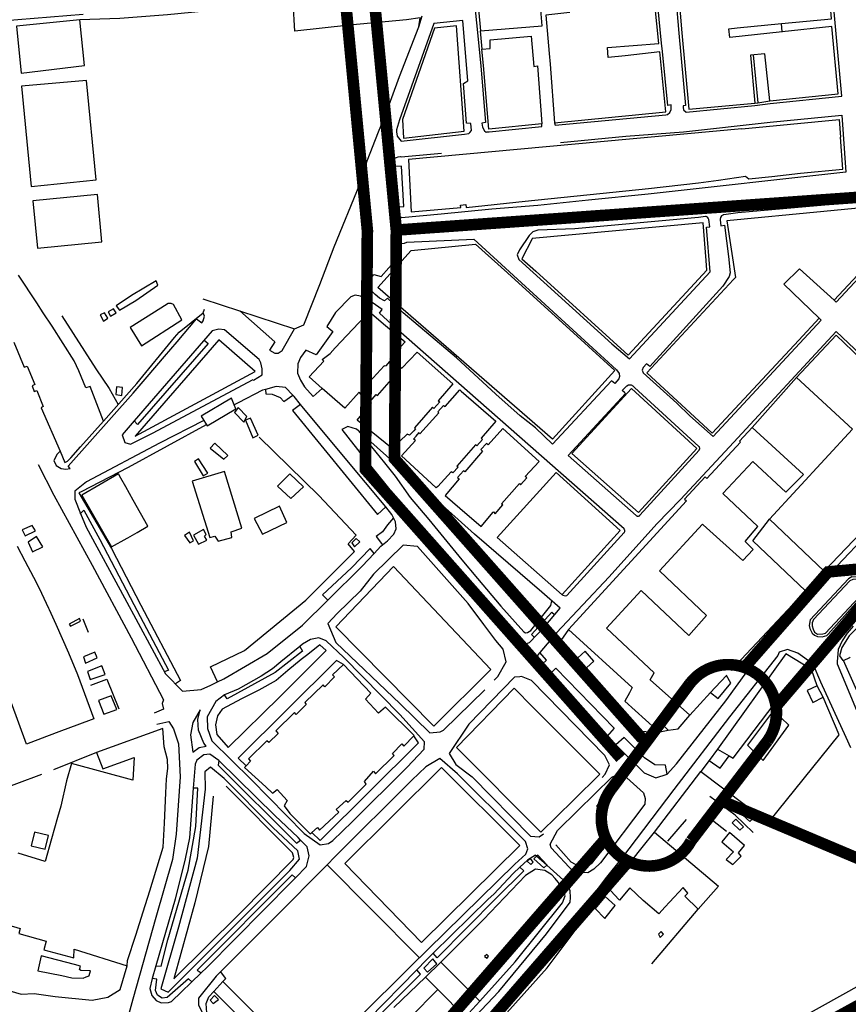
# Model space of a CAD drawing. Extents: x 418760 to 422960, y 4123356 to 4126326.
# Drawn here: x 419534 to 419892, y 4124055 to 4124480 of the extents above; entities that cross this region are included whole.
import ezdxf

# ---------------------------------------------------------------- set-up
doc = ezdxf.new("R2010")
doc.units = 0
doc.header["$LTSCALE"] = 150
doc.header["$MEASUREMENT"] = 0
doc.linetypes.add('TRAZOS', pattern=[0.75, 0.5, -0.25])
doc.layers.add('BASE-CIUDAD', color=251, linetype='CONTINUOUS')
doc.layers.add('JERARQUIA', color=7, linetype='CONTINUOUS')

msp = doc.modelspace()

# ---------------------------------------------------------------- linework, layer by layer
at = {"layer": 'BASE-CIUDAD'}
for points in [[(419816.22, 4124506.3), (419819.02, 4124474.36), (419821.88, 4124443.03), (419820.87, 4124442.97), (419820.88, 4124442.17), (419821.04, 4124441.22), (419822.14, 4124440.14), (419851.88, 4124443.09), (419858.48, 4124443.88), (419889.47, 4124447.16), (419883.54, 4124512.27)], [(419858.34, 4124445.08), (419887.79, 4124448.07), (419885.12, 4124477.2), (419863.58, 4124474.93), (419841, 4124472.55), (419840.59, 4124476.27), (419844.21, 4124476.62), (419863.37, 4124478.48), (419884.9, 4124480.56), (419882.63, 4124509.18), (419881.53, 4124509.08), (419881.43, 4124510.09), (419817.87, 4124503.93), (419820.21, 4124474.47), (419823.23, 4124441.45), (419851.86, 4124444.06)], [(419765.23, 4124435.54), (419765.48, 4124434.58), (419813.42, 4124439.11), (419814.08, 4124439.26), (419815.02, 4124440.09), (419815.62, 4124441.32), (419815.63, 4124443.36), (419814.23, 4124443.13), (419811.9, 4124466.36), (419811.53, 4124470.05), (419808.26, 4124502.73)], [(419788.44, 4124463.8), (419788.08, 4124468.11), (419810.34, 4124469.94), (419807.07, 4124502.62)], [(419729.7, 4124497.51), (419733.41, 4124460.3), (419735.43, 4124435.71), (419733.83, 4124435.49), (419734.06, 4124433.74), (419734.93, 4124432.16), (419735.73, 4124431.59), (419736.21, 4124431.69), (419736.99, 4124431.67), (419759.84, 4124433.96), (419759.72, 4124435.03)], [(419731.41, 4124495.89), (419733.26, 4124475.31), (419759.88, 4124477.54), (419759.4, 4124484.48)], [(419613.26, 4124359.53), (419652.84, 4124346.47), (419656.89, 4124348.34), (419663.76, 4124365.76), (419670.06, 4124381.96), (419681.06, 4124409.12), (419684.27, 4124419.12), (419689.11, 4124431.77), (419692.23, 4124439.01), (419698.23, 4124455.6), (419706.68, 4124477.08), (419707.16, 4124480.96), (419701.33, 4124480.06), (419676.59, 4124477.74), (419653.06, 4124475.24), (419652.36, 4124487.67), (419644.96, 4124486.56), (419626.87, 4124484.88), (419625.63, 4124484.78), (419614.2, 4124483.92), (419598.03, 4124482.3), (419577.4, 4124480.71), (419560.16, 4124480.15)], [(419561.57, 4124482.47), (419526.3, 4124479.52)], [(419706.68, 4124477.08), (419708.07, 4124481.81)], [(419771.87, 4124483.29), (419771.86, 4124483.29), (419761.56, 4124482.13), (419762.97, 4124465.5)], [(419562.17, 4124460.31), (419560.16, 4124480.15), (419532.73, 4124477.32), (419534.8, 4124457.13), (419562.17, 4124460.31)], [(419713.16, 4124478.55), (419698.3, 4124436.91), (419697.02, 4124432.53), (419696.95, 4124431.77), (419697.29, 4124429.88), (419698.92, 4124427.63), (419726.32, 4124430.73), (419728.27, 4124431), (419728.71, 4124431.39), (419729.33, 4124432.28), (419729.13, 4124435.27), (419727.14, 4124435.44), (419725.88, 4124452.63), (419727.74, 4124453.7), (419725.68, 4124479.78), (419713.16, 4124478.55)], [(419713.36, 4124476.56), (419699.49, 4124436.99), (419700.03, 4124428.97), (419726.18, 4124431.93), (419722.85, 4124477.51), (419713.36, 4124476.56)], [(419863.58, 4124474.83), (419863.58, 4124474.93), (419863.37, 4124478.48), (419863.37, 4124478.53)], [(419733.98, 4124467.43), (419733.26, 4124475.31)], [(419736.86, 4124432.87), (419734.61, 4124460.41), (419733.9, 4124467.4), (419737.48, 4124467.73), (419737.45, 4124471.43), (419755.14, 4124473.08), (419756.37, 4124459.93), (419757.84, 4124460.29), (419759.38, 4124441.1), (419759.72, 4124435.15), (419736.86, 4124432.87)], [(419762.97, 4124465.5), (419763.31, 4124460.92), (419765.23, 4124435.54)], [(419765.23, 4124435.54), (419813.3, 4124440.31), (419810.71, 4124466.24), (419795.75, 4124464.6), (419788.44, 4124463.8)], [(419858.34, 4124445.08), (419856.17, 4124465.42), (419849.97, 4124464.84), (419851.86, 4124444.06)], [(419851.17, 4124464.94), (419853.05, 4124444.25), (419853.06, 4124444.17)], [(419567.2, 4124410.96), (419562.92, 4124453.89), (419534.93, 4124451.38), (419539.09, 4124408.02), (419567.2, 4124410.96)], [(419851.86, 4124444.06), (419853.05, 4124444.25), (419858.34, 4124445.08)], [(419767.81, 4124427.05), (419796.05, 4124429.8), (419821, 4124431.65), (419858.5, 4124435.82), (419889.43, 4124438.94), (419891.21, 4124414.32), (419805.74, 4124404.76), (419779.87, 4124402.17), (419758, 4124399.91), (419738.14, 4124398.33), (419716.24, 4124396.18), (419699.19, 4124394.47), (419697.35, 4124395.89), (419695.54, 4124398.2), (419695.18, 4124399.18), (419700.07, 4124399.41), (419699.13, 4124416.88), (419694.28, 4124416.76), (419694.54, 4124418), (419694.92, 4124418.8), (419696.25, 4124420.29), (419697.71, 4124420.9), (419698.62, 4124421.01), (419698.91, 4124420.95), (419716.38, 4124422.41)], [(419846.14, 4124433.02), (419888.23, 4124437.01), (419888.91, 4124429.41)], [(419846.14, 4124433.02), (419702.13, 4124419.73), (419703.31, 4124397.16), (419724.77, 4124399.06), (419724.66, 4124399.97), (419726.87, 4124400.25), (419727.02, 4124399.01), (419752.61, 4124401.69), (419790.44, 4124405.66), (419805.83, 4124407.27)], [(419859.19, 4124412.45), (419871.51, 4124413.81), (419889.92, 4124415.57), (419888.91, 4124429.41)], [(419805.83, 4124407.27), (419827.43, 4124409.62)], [(419827.43, 4124409.62), (419836.11, 4124410.84)], [(419836.11, 4124410.84), (419847.79, 4124412.47)], [(419847.79, 4124412.47), (419849.25, 4124411.4), (419859.19, 4124412.45)], [(419847.79, 4124412.47), (419849.25, 4124411.4), (419859.19, 4124412.45)], [(419569.64, 4124384.1), (419567.71, 4124404.54), (419539.8, 4124401.9), (419541.74, 4124381.45), (419569.64, 4124384.1)], [(419911.49, 4124402.65), (419844.47, 4124396.73), (419839.38, 4124396), (419838.46, 4124395.86), (419838.2, 4124395.79), (419837.93, 4124395.69), (419837.45, 4124395.38), (419836.95, 4124394.7), (419836.77, 4124393.88), (419836.79, 4124393.6), (419837.15, 4124391.07), (419838.73, 4124391.32), (419840.51, 4124377.77), (419841.11, 4124370.73), (419840.76, 4124369.14), (419837.98, 4124364.99), (419806.47, 4124330.25), (419804.98, 4124331.41), (419803.55, 4124329.76), (419803.17, 4124328.71), (419803.57, 4124327.57), (419818.15, 4124314.41), (419823.76, 4124308.89), (419833.82, 4124300.05), (419880.46, 4124350.27), (419879.58, 4124351.09)], [(419871.18, 4124372.42), (419886.07, 4124358.9), (419886.08, 4124358.91), (419906.14, 4124380.45), (419917.12, 4124392.23), (419912.92, 4124400.32), (419881.6, 4124397.27), (419839.75, 4124393.19), (419843.49, 4124368.78), (419842.67, 4124367.9), (419805.12, 4124327.56), (419833.45, 4124301.44), (419870.79, 4124341.63), (419879.58, 4124351.09)], [(419832.48, 4124371.18), (419830.91, 4124390.46), (419832.39, 4124390.69), (419831.9, 4124393.84), (419831.72, 4124394.39), (419831.35, 4124394.82), (419830.82, 4124395.07), (419830.44, 4124395.12), (419827.44, 4124394.65), (419773.97, 4124389.7), (419758.08, 4124389.14), (419755.9, 4124388.51), (419754.27, 4124386.92), (419750.05, 4124380.66), (419749.11, 4124378.55), (419749.84, 4124376.48), (419790.08, 4124340.09), (419797.65, 4124333.61), (419832.48, 4124371.18)], [(419755.56, 4124385.47), (419751.17, 4124376.84), (419757.13, 4124371.47), (419797.07, 4124335.2), (419831.05, 4124371.85), (419830.74, 4124376.08), (419829.53, 4124392.39), (419755.57, 4124385.57)], [(419886.07, 4124358.92), (419886.08, 4124358.91), (419886.95, 4124358.07), (419918.5, 4124391.92)], [(419684.41, 4124366.63), (419687.12, 4124370.06), (419690.32, 4124369.18), (419697.01, 4124376.65), (419694.97, 4124380.18), (419697.53, 4124383.05), (419698.83, 4124383.49), (419700.4, 4124383.64), (419701.47, 4124383.97), (419730.37, 4124385.27), (419792.11, 4124328.77), (419793.19, 4124327.26), (419793.35, 4124325.93), (419793.03, 4124324.9), (419791.32, 4124322.9), (419789.84, 4124324.07), (419764.41, 4124296.66), (419756.96, 4124303.73), (419750.46, 4124308.97), (419739.83, 4124318.24), (419722.82, 4124333.96), (419699.81, 4124353.42), (419693.07, 4124359.77), (419691.84, 4124358.61), (419689.68, 4124359.85), (419687.76, 4124361.4), (419686, 4124363.08), (419684.5, 4124365.43), (419684.41, 4124366.63)], [(419688.86, 4124364.42), (419703.24, 4124380.46), (419731.15, 4124383.17), (419744.89, 4124370.69), (419779.88, 4124338.9), (419791.33, 4124328.5), (419764.36, 4124298.83), (419688.86, 4124364.42)], [(419879.58, 4124351.09), (419864.39, 4124365.86), (419871.18, 4124372.42)], [(419570.38, 4124306.69), (419564.5, 4124321.58), (419562.7, 4124321.05), (419559.74, 4124328.37), (419557.61, 4124332.7), (419548.19, 4124347.76), (419544.22, 4124353.47), (419541.45, 4124357.74), (419533.64, 4124369.75)], [(419593.86, 4124365.42), (419593.02, 4124367.35), (419582.41, 4124360.91), (419575.83, 4124356.54), (419577.2, 4124354.59), (419584.34, 4124358.75), (419593.86, 4124365.42)], [(419768.6, 4124231.64), (419768.6, 4124231.64), (419768.89, 4124231.42), (419769.44, 4124231.22), (419769.97, 4124231.14), (419770.57, 4124231.2), (419795.34, 4124258.43), (419795.45, 4124258.56), (419795.54, 4124258.71), (419795.59, 4124258.87), (419795.63, 4124259.04), (419795.65, 4124259.21), (419795.64, 4124259.39), (419795.6, 4124259.56), (419795.54, 4124259.72), (419795.36, 4124260.01), (419696.49, 4124347.03), (419689.65, 4124353.3), (419690.75, 4124354.88), (419684.96, 4124358.99), (419681.47, 4124360.68), (419679.09, 4124361.07), (419677.17, 4124360.4), (419670.55, 4124353.55), (419666.79, 4124347.5), (419669.41, 4124345.44), (419662.22, 4124335.33), (419657.79, 4124337.3), (419655.53, 4124334.13), (419654.31, 4124331.34), (419654.24, 4124327.44), (419655.48, 4124324.35), (419657.22, 4124321.42), (419660.91, 4124317.23), (419664.86, 4124320.81), (419664.86, 4124320.82)], [(419570.38, 4124306.69), (419584.75, 4124322.91), (419601.06, 4124342.77), (419603.06, 4124345.09), (419613.45, 4124353.45), (419613.91, 4124355.11)], [(419575.75, 4124353.42), (419574.7, 4124355.2), (419572.3, 4124353.95), (419573.38, 4124352.01), (419575.75, 4124353.42)], [(419604.18, 4124350.37), (419600.58, 4124357.05), (419599.51, 4124357.55), (419598.26, 4124357.43), (419595.09, 4124355.43), (419581.89, 4124347.05), (419586.74, 4124339.15), (419604.18, 4124350.37)], [(419629.18, 4124354.27), (419644.38, 4124340.87), (419642.08, 4124337.35), (419644.39, 4124336.07), (419645.87, 4124336), (419647.51, 4124337.22), (419652.84, 4124346.47)], [(419692.28, 4124330.55), (419692.09, 4124330.35), (419691.67, 4124330.59), (419683.66, 4124321.9), (419684.18, 4124321.34), (419681.59, 4124318.23), (419680.83, 4124319.11), (419674.64, 4124312.18), (419664.86, 4124320.81), (419659.2, 4124325.81), (419665.55, 4124332.61), (419664.8, 4124333.32), (419668.27, 4124335.94), (419670.49, 4124338.3), (419683.14, 4124351.7), (419685.23, 4124353.92), (419692.25, 4124348.03), (419700.74, 4124340.91), (419694.11, 4124333.69), (419694.62, 4124333.25), (419692.28, 4124330.55)], [(419551.56, 4124293.62), (419551.56, 4124293.61), (419550.32, 4124292.38), (419548.92, 4124289.6), (419549.85, 4124287.53), (419551.99, 4124286.15), (419554.02, 4124285.82), (419555.92, 4124286.1), (419555.01, 4124287.23), (419583.22, 4124318.78), (419589.18, 4124325.83), (419596.68, 4124334.65), (419602.1, 4124340.9), (419610.46, 4124350.87), (419612.77, 4124349.11), (419613.37, 4124350.02), (419613.95, 4124351.99), (419613.45, 4124353.45)], [(419552.39, 4124352.22), (419567.02, 4124329.22), (419572.79, 4124320.8), (419576.69, 4124313.82)], [(419572.18, 4124351.16), (419570.73, 4124353.39), (419568.88, 4124352.6), (419570.35, 4124349.91), (419572.18, 4124351.16)], [(419638.84, 4124326.71), (419638.93, 4124329.19), (419638.3, 4124331.83), (419637.6, 4124333.31), (419622.65, 4124346.05), (419620.21, 4124346.35), (419617.33, 4124345.74), (419591.93, 4124316.48), (419583.6, 4124306.74), (419578.43, 4124300.7), (419579.54, 4124297.45), (419581.98, 4124296.62), (419591.49, 4124301.4), (419634.95, 4124324.65), (419635.12, 4124324.33), (419638.84, 4124326.71)], [(419813.92, 4124154.09), (419817.9, 4124158.53), (419839.23, 4124185.74), (419857.22, 4124210.39), (419879.31, 4124235.6), (419937.87, 4124297.23), (419887, 4124345.4), (419842.81, 4124297.6), (419819.66, 4124272.83), (419809.42, 4124262.28), (419788.89, 4124239.36), (419766.05, 4124215.06), (419758.84, 4124206.56)], [(419613.84, 4124341.7), (419615.63, 4124340.2), (419585.04, 4124305.23), (419583.6, 4124306.74), (419583.6, 4124306.74)], [(419635.81, 4124328.03), (419620.21, 4124341.85), (419584.05, 4124300.21), (419635.81, 4124328.03)], [(419881.86, 4124241.73), (419913.28, 4124274.72), (419922.97, 4124284.9), (419935.26, 4124297.8), (419901.4, 4124330.03), (419886.94, 4124343.8), (419869.85, 4124325.57), (419893.99, 4124303.22), (419858.1, 4124264.27), (419881.86, 4124241.73)], [(419531.6, 4124340.73), (419536.09, 4124330.03), (419537.29, 4124330.45), (419540.67, 4124322.5), (419539.46, 4124321.88), (419540.3, 4124319.45), (419541.56, 4124319.94), (419544.31, 4124313.01), (419543.45, 4124312.44), (419551.56, 4124293.61), (419553.65, 4124288.75), (419554.76, 4124289.34), (419556.22, 4124290.73), (419560.45, 4124295.5), (419570.38, 4124306.69)], [(419694.86, 4124324.57), (419696.63, 4124326.53), (419696.03, 4124327.06), (419698.64, 4124329.94), (419699.26, 4124329.51), (419705.96, 4124336.49), (419721.33, 4124322.8), (419715.03, 4124315.46), (419715.69, 4124315.04), (419713.11, 4124312.16), (419712.49, 4124312.62), (419704.68, 4124303.71), (419705.19, 4124303.27), (419704.4, 4124302.47), (419702.54, 4124300.54), (419701.59, 4124301.07), (419695.12, 4124294.76), (419679.96, 4124307.03), (419686.16, 4124314.58), (419685.51, 4124315.11), (419688.14, 4124318.17), (419688.7, 4124317.75), (419694.86, 4124324.57)], [(419869.85, 4124325.57), (419850.69, 4124303.93)], [(419613.67, 4124306.87), (419613.67, 4124306.87), (419594.56, 4124297.08), (419562.95, 4124280.34), (419557.9, 4124276.36), (419557.87, 4124272.95), (419560.43, 4124266.67), (419562.84, 4124260.74), (419579.34, 4124230.29), (419597.19, 4124197.43), (419604.47, 4124189.95), (419612.51, 4124190.65), (419616.66, 4124192.57), (419619.62, 4124193.94), (419622.35, 4124195.21), (419641.02, 4124206.24), (419656.38, 4124218.41), (419667.28, 4124229.27), (419682.08, 4124244.01), (419687.31, 4124249.47), (419690.25, 4124252.54), (419693.07, 4124254.93), (419695.87, 4124257.79), (419696.78, 4124260.05), (419696.51, 4124263.07), (419695.67, 4124264.86), (419695, 4124266.27), (419692.28, 4124269.54), (419674.75, 4124290.64), (419655.49, 4124313.9), (419652.71, 4124317.26), (419652.12, 4124317.86), (419648.95, 4124321.12), (419644.94, 4124321.68), (419640.39, 4124320.35), (419639.06, 4124319.97), (419628.6, 4124314.52), (419626.87, 4124313.63), (419626.8, 4124313.59)], [(419578.24, 4124317.74), (419578.57, 4124321.23), (419575.95, 4124321.46), (419575.67, 4124318.13), (419578.24, 4124317.74)], [(419640.39, 4124320.35), (419640.47, 4124318.48), (419643.19, 4124318.35), (419646.7, 4124316.91), (419648.3, 4124315.07), (419652.12, 4124317.86), (419652.13, 4124317.87)], [(419705.39, 4124300.17), (419706.77, 4124301.68), (419707.11, 4124301.2), (419715.26, 4124310.16), (419714.76, 4124310.62), (419717.34, 4124313.41), (419717.93, 4124312.96), (419724.32, 4124320.21), (419724.94, 4124319.64), (419739.95, 4124306.58), (419733.54, 4124299.26), (419734.1, 4124298.72), (419731.63, 4124295.89), (419731.04, 4124296.35), (419722.97, 4124287.23), (419723.56, 4124286.8), (419721.31, 4124284.27), (419720.64, 4124284.67), (419714.79, 4124278.45), (419714.15, 4124277.77), (419708.3, 4124283.16), (419699.09, 4124291.68), (419705.19, 4124298.33), (419704.26, 4124298.85), (419705.39, 4124300.17)], [(419795.47, 4124319.04), (419795.89, 4124318.65), (419771.22, 4124291.73), (419800.49, 4124265.86), (419800.64, 4124265.75), (419800.79, 4124265.67), (419800.94, 4124265.61), (419801.28, 4124265.55), (419801.61, 4124265.6), (419801.77, 4124265.66), (419801.92, 4124265.73), (419802.06, 4124265.83), (419802.18, 4124265.95), (419827.7, 4124294.04), (419827.81, 4124294.17), (419827.89, 4124294.32), (419827.96, 4124294.48), (419828, 4124294.64), (419828.01, 4124294.81), (419828.01, 4124294.98), (419827.91, 4124295.31), (419827.84, 4124295.46), (419827.74, 4124295.6), (419827.62, 4124295.73), (419799.79, 4124321.23)], [(419801.58, 4124267.13), (419772.78, 4124292.6), (419798.5, 4124320.77), (419826.8, 4124294.86), (419801.58, 4124267.13)], [(419795.45, 4124319.04), (419794.53, 4124319.88), (419796.49, 4124321.95), (419797.24, 4124322.32), (419797.53, 4124322.37), (419797.81, 4124322.38), (419798.08, 4124322.35), (419798.36, 4124322.28), (419798.63, 4124322.17), (419798.87, 4124322.03), (419799.09, 4124321.86), (419799.77, 4124321.24)], [(419627.57, 4124312.01), (419626.87, 4124313.63), (419625.62, 4124316.5), (419612.47, 4124308.82), (419613.67, 4124306.87), (419615.08, 4124304.58), (419627.57, 4124312.01)], [(419632.26, 4124308.61), (419628.49, 4124312.47), (419626.89, 4124310.4), (419630.93, 4124306.12), (419632.26, 4124308.61)], [(419655.5, 4124313.9), (419655.49, 4124313.9), (419652.02, 4124311.17), (419688.74, 4124266.31), (419692.28, 4124269.54), (419692.3, 4124269.56)], [(419637.19, 4124300.59), (419633.79, 4124307.86), (419631.71, 4124307.07), (419634.89, 4124299.45), (419637.19, 4124300.59)], [(419614.72, 4124305.11), (419580.95, 4124286.65), (419560.71, 4124276.08), (419559.64, 4124275.6), (419573.76, 4124251.52), (419586.44, 4124227.08), (419603.67, 4124194.53), (419601.42, 4124193.09)], [(419673.35, 4124302.98), (419682.67, 4124291.12), (419704.99, 4124263.44), (419728.98, 4124234.44), (419739.07, 4124222.22), (419748.09, 4124211.32), (419751.14, 4124209.85), (419754.49, 4124210.89), (419760.73, 4124217.59), (419767.74, 4124225.73), (419759.81, 4124232.74), (419730.74, 4124257.77), (419719.36, 4124267.87), (419700.66, 4124284.45), (419680.49, 4124302.42), (419679.62, 4124303.19), (419675.86, 4124304.25), (419673.37, 4124303.01)], [(419758.55, 4124289.21), (419742.98, 4124303.41), (419736.55, 4124296.36), (419735.8, 4124297.02), (419733.41, 4124294.34), (419734.19, 4124293.66), (419726.45, 4124284.67), (419725.9, 4124285.16), (419723.32, 4124282.29), (419724.07, 4124281.63), (419717.94, 4124274.55), (419724.3, 4124269.05), (419733.49, 4124261.09), (419733.52, 4124261.07), (419733.49, 4124261.09), (419733.49, 4124261.09), (419738.75, 4124267.29), (419738.81, 4124267.36), (419739.56, 4124266.6), (419742.86, 4124270.45), (419742.29, 4124270.95), (419750.05, 4124279.68), (419750.59, 4124279.17), (419753.27, 4124282.15), (419752.61, 4124282.7), (419758.55, 4124289.21)], [(419872.79, 4124283.64), (419850.69, 4124303.93), (419845.18, 4124297.94), (419845.61, 4124297.52), (419831.14, 4124281.78), (419830.33, 4124282.53), (419821.43, 4124272.95), (419822.3, 4124272.15), (419771.23, 4124216.59), (419798.87, 4124191.42), (419797.62, 4124189.14), (419795.7, 4124185.62), (419809.09, 4124173.51), (419811.52, 4124175.72), (419814.36, 4124172.98), (419818.62, 4124173.6), (419823.68, 4124179.58), (419806.54, 4124194.86), (419808.28, 4124197.83), (419787.68, 4124217.1), (419802.71, 4124233.47), (419823.25, 4124214.04), (419830.94, 4124222.57), (419810.57, 4124241.96), (419829.22, 4124262.1), (419829.53, 4124261.82), (419846.58, 4124246.37), (419851.13, 4124251.17), (419847.68, 4124254.55), (419853.17, 4124261.09), (419838.03, 4124275.33), (419850.91, 4124289.15), (419865.29, 4124275.89), (419872.79, 4124283.64)], [(419619.62, 4124193.94), (419619.62, 4124193.94), (419616.51, 4124200.47), (419631.24, 4124207.52), (419657.75, 4124229.19), (419678.83, 4124250.28), (419676.09, 4124253.66), (419679.59, 4124257.3), (419663.4, 4124274.42), (419637.65, 4124299.76)], [(419680.47, 4124302.44), (419680.49, 4124302.42), (419691.77, 4124288.59), (419696.34, 4124282.89), (419702.86, 4124273.66), (419710.88, 4124264.15), (419725.16, 4124246.73), (419732.01, 4124238.59), (419742.01, 4124226.69), (419751.98, 4124215.61), (419752.66, 4124215.19), (419753.61, 4124215.28), (419754.98, 4124216.2), (419763.72, 4124226.94), (419764.09, 4124228.89)], [(419624.06, 4124291.84), (419618.46, 4124297.07), (419616.43, 4124294.9), (419622.32, 4124290.19), (419624.06, 4124291.84)], [(419615.48, 4124284.17), (419611.39, 4124290.3), (419609.6, 4124289.16), (419613.39, 4124282.96), (419615.48, 4124284.17)], [(419542.15, 4124287.89), (419548.93, 4124274.61), (419565.5, 4124244.4), (419582.33, 4124213.02), (419596.3, 4124186.17), (419595.67, 4124184.56), (419596.26, 4124182.09), (419592.22, 4124180.33)], [(419589.54, 4124261.25), (419583.21, 4124272.46), (419579.94, 4124278.25), (419577.85, 4124281.96), (419576.82, 4124283.8), (419560.96, 4124274.62), (419573.81, 4124252.23), (419580.52, 4124256.08), (419580.8, 4124256.24), (419584.86, 4124258.56), (419589.54, 4124261.25)], [(419630.05, 4124260.37), (419622.58, 4124284.81), (419608.71, 4124280.73), (419616.29, 4124256.31), (419618.43, 4124256.88), (419619.9, 4124254.68), (419625.75, 4124256.31), (419625.49, 4124258.73), (419630.05, 4124260.37)], [(419656.77, 4124278.29), (419650.93, 4124283.9), (419645.58, 4124278.56), (419651.26, 4124273.23), (419656.77, 4124278.29)], [(419793.64, 4124259.37), (419766.01, 4124284.46), (419740.52, 4124256.37), (419768.58, 4124231.61), (419768.6, 4124231.64), (419793.64, 4124259.37)], [(419649.61, 4124262.75), (419646.45, 4124269.82), (419635.49, 4124264.48), (419639.01, 4124257.82), (419649.61, 4124262.75)], [(419560.36, 4124266.6), (419560.43, 4124266.67), (419561.89, 4124268.21), (419568.71, 4124255.42), (419583.39, 4124227.39), (419598.46, 4124198.93), (419596.73, 4124198.29)], [(419695.67, 4124264.86), (419695.67, 4124264.86), (419693, 4124261.86), (419690.92, 4124258.79), (419688.2, 4124256.8), (419690.9, 4124253.1)], [(419540.93, 4124259.27), (419539.57, 4124261.51), (419535.25, 4124259.61), (419536.43, 4124257.03), (419540.93, 4124259.27)], [(419873.66, 4124233.28), (419851.02, 4124254.86), (419858.1, 4124264.27)], [(419544.1, 4124252.37), (419541.33, 4124256.7), (419537.71, 4124254.3), (419539.66, 4124250.2), (419544.1, 4124252.37)], [(419609.18, 4124254.94), (419607.47, 4124258.57), (419605.31, 4124257.23), (419607.59, 4124254.05), (419609.18, 4124254.94)], [(419614.92, 4124255.18), (419614, 4124256.9), (419614.73, 4124257.7), (419613.58, 4124259.74), (419609.19, 4124257.4), (419611.37, 4124253.41), (419614.92, 4124255.18)], [(419681.06, 4124254.41), (419679.51, 4124255.96), (419677.6, 4124254.05), (419678.86, 4124252.27), (419681.06, 4124254.41)], [(419533.07, 4124252.54), (419536.34, 4124246.25), (419540.04, 4124239.12), (419542.48, 4124234.41), (419546.59, 4124225.85), (419546.9, 4124225.2), (419549.71, 4124218.88), (419555.18, 4124206.54), (419559.04, 4124197.08), (419566.17, 4124177.94), (419558.74, 4124175.15), (419552.22, 4124172.71), (419545.66, 4124170.26), (419537.05, 4124167.03), (419530.45, 4124185.16)], [(419687.31, 4124249.47), (419685.53, 4124251.63), (419677.55, 4124243.19), (419665.04, 4124231.52), (419667.28, 4124229.27)], [(419739.15, 4124194.71), (419740.75, 4124196.21), (419744.36, 4124202.59), (419743.07, 4124208.11), (419739.82, 4124211.82), (419734.75, 4124218.77), (419727.86, 4124227.75), (419706.02, 4124252.5), (419699.91, 4124253.06), (419687, 4124240.46), (419681.19, 4124233.13), (419671.34, 4124223.43), (419667.31, 4124219.1), (419670.67, 4124210.92), (419698.6, 4124184.47), (419711.4, 4124171.86), (419715.86, 4124172.27), (419717.24, 4124173.05), (419735.12, 4124190.47)], [(419737.79, 4124199.23), (419695.65, 4124243.8), (419670.76, 4124217.69), (419713.08, 4124174.72), (419737.79, 4124199.23)], [(419841.45, 4124198.79), (419881.86, 4124241.73)], [(419900.53, 4124234.41), (419900.15, 4124236.01), (419899.43, 4124237.62), (419897.88, 4124239.18), (419893.71, 4124239.27), (419892.3, 4124238.43), (419875.72, 4124220.69), (419875.32, 4124218.27), (419875.54, 4124217), (419876.66, 4124215.02), (419877.58, 4124214.14), (419878.9, 4124213.49), (419880.95, 4124213.46), (419882.94, 4124213.94), (419883.57, 4124214.55), (419899.13, 4124231.99), (419899.62, 4124231.99), (419900.53, 4124234.41)], [(419898.8, 4124232.6), (419899.37, 4124234.24), (419899.36, 4124235.21), (419898.55, 4124237.07), (419897.27, 4124238.02), (419895.7, 4124238.27), (419894.21, 4124238.23), (419892.81, 4124237.58), (419877.18, 4124220.83), (419876.58, 4124219.4), (419876.58, 4124218.11), (419877.01, 4124216.75), (419877.67, 4124215.48), (419878.95, 4124214.61), (419881.14, 4124214.62), (419882.36, 4124215.05), (419898.8, 4124232.6)], [(419756.51, 4124213.22), (419755.35, 4124214.42), (419764.04, 4124224.08), (419765.27, 4124223.08)], [(419924.58, 4124222.15), (419901.18, 4124219.84), (419897.2, 4124218.49), (419892.64, 4124213.89), (419889.49, 4124208.73), (419888.44, 4124205.19), (419889.8, 4124203.18)], [(419560.37, 4124220.19), (419559.97, 4124221.25), (419555.5, 4124218.89), (419556.04, 4124217.99), (419560.37, 4124220.19)], [(419561.36, 4124221.19), (419563.65, 4124215.46)], [(419894.29, 4124217.99), (419891.77, 4124214.99), (419889.6, 4124211.67), (419887.91, 4124207.91), (419887.34, 4124202.57), (419887.47, 4124201.79), (419899.36, 4124173.1)], [(419771.23, 4124216.59), (419766.93, 4124210.31), (419773.8, 4124202.92)], [(419708.85, 4124164.81), (419709.04, 4124168.02), (419698.38, 4124179.76), (419674.23, 4124204.4), (419666.6, 4124211.67), (419663.37, 4124212.97), (419659.83, 4124212.18), (419656.35, 4124210.16), (419655.21, 4124209.24), (419647, 4124202.58), (419643.36, 4124199.57), (419638.54, 4124196.45), (419628.51, 4124190.8), (419622.69, 4124188.27), (419618.86, 4124185.46), (419615.08, 4124178.76), (419615.25, 4124173.74), (419617.2, 4124168.47), (419634.18, 4124151.72), (419657.07, 4124128.35), (419663.98, 4124123.43), (419667.61, 4124124.02), (419669.46, 4124125.39), (419677.81, 4124133.39), (419701.44, 4124156.85), (419708.85, 4124164.81)], [(419666.59, 4124207.47), (419663.88, 4124209.96), (419658.71, 4124205.77), (419655.74, 4124203.57), (419649.93, 4124198.83), (419644.94, 4124194.54), (419637.49, 4124190.31), (419629.97, 4124186.54), (419621.59, 4124182.09), (419619.55, 4124179.3), (419618.74, 4124175.34), (419619.33, 4124171.17), (419624.25, 4124165.54)], [(419655.2, 4124209.26), (419655.21, 4124209.24), (419656.28, 4124207.21), (419644.56, 4124197.94), (419623.74, 4124186.53), (419622.69, 4124188.27)], [(419567.61, 4124204.25), (419566.59, 4124206.79), (419561.63, 4124204.8), (419562.57, 4124202), (419567.61, 4124204.25)], [(419624.25, 4124165.54), (419646.54, 4124187.46), (419666.56, 4124207.46)], [(419893.29, 4124165.46), (419891.29, 4124169.83), (419880.35, 4124193.74), (419876.99, 4124201.55), (419870.43, 4124206.3), (419865.94, 4124207.91), (419862.33, 4124206.82), (419861.72, 4124205.37), (419840.9, 4124178.76), (419816.86, 4124147.41), (419794.19, 4124117.64), (419787.76, 4124109.56), (419775.17, 4124092.89), (419755.24, 4124067.8), (419733.47, 4124043.18)], [(419761.85, 4124203.29), (419758.84, 4124206.56), (419758.09, 4124205.68), (419757.54, 4124203.26), (419758.22, 4124200.04), (419761.85, 4124203.29)], [(419782.29, 4124202.92), (419778.48, 4124207.14), (419773.8, 4124202.92), (419777.6, 4124198.71), (419782.29, 4124202.92)], [(419874.02, 4124200.32), (419872.62, 4124201.52), (419865.21, 4124206), (419835.74, 4124164.9), (419840.66, 4124161.94), (419842.42, 4124160.88), (419869.27, 4124196.21), (419870.39, 4124195.6), (419874.02, 4124200.32)], [(419571.02, 4124197.09), (419569.59, 4124200.83), (419563.42, 4124198.45), (419564.5, 4124195.02), (419571.02, 4124197.09)], [(419674.07, 4124201.48), (419671.01, 4124203.21), (419628.55, 4124160.92), (419631.99, 4124157.68), (419631.99, 4124157.68)], [(419704.58, 4124170.68), (419692.19, 4124182.94), (419689.15, 4124180.4), (419683.57, 4124186.42), (419685.88, 4124189.01), (419674.07, 4124201.48), (419669.34, 4124197.02), (419670.18, 4124196.17), (419666, 4124191.85), (419665.3, 4124192.67), (419657.31, 4124184.96), (419657.86, 4124184.18), (419653.66, 4124179.85), (419652.81, 4124180.65), (419644.84, 4124172.76), (419645.86, 4124171.61), (419641.84, 4124167.72), (419640.93, 4124168.42), (419633.03, 4124160.65), (419633.93, 4124159.61), (419631.99, 4124157.68), (419631.26, 4124156.96), (419640.46, 4124148.54), (419643.4, 4124145.84), (419645.34, 4124147.37), (419649.66, 4124142.65), (419648.35, 4124140.37), (419650.84, 4124137.04), (419659.68, 4124128.18), (419660.43, 4124128.85), (419662.75, 4124130.91), (419663.64, 4124129.83), (419671.98, 4124137.66), (419670.91, 4124138.74), (419675.15, 4124142.67), (419676.07, 4124141.92), (419683.8, 4124149.75), (419683.1, 4124150.91), (419687.02, 4124155.28), (419687.85, 4124154.23), (419695.9, 4124162.12), (419695.24, 4124162.99), (419699.24, 4124167.1), (419700.18, 4124166.09), (419704.38, 4124170.61), (419704.58, 4124170.68)], [(419878.83, 4124192.19), (419876.31, 4124199.26), (419872.62, 4124201.52)], [(419916.4, 4124159.19), (419916.11, 4124159.68), (419913.33, 4124164.28), (419910.14, 4124169.58), (419909.95, 4124169.9), (419902.32, 4124175.66), (419890.19, 4124203.18), (419892.85, 4124204.47), (419892.99, 4124204.54)], [(419785.78, 4124152.53), (419787.08, 4124154.01), (419789, 4124158.03), (419786.94, 4124162.16), (419755.32, 4124194.52), (419750.91, 4124196.23), (419750.33, 4124196.17), (419747.98, 4124195.94), (419728.29, 4124175.7), (419719.67, 4124162.89), (419722.65, 4124158.16), (419729.62, 4124152.86), (419754.81, 4124127.16), (419758.58, 4124126.92), (419760.51, 4124128.16)], [(419758.22, 4124200.04), (419761.92, 4124195.98), (419765.8, 4124199.79), (419791.06, 4124173.93), (419788.01, 4124170.48), (419791.76, 4124166.77)], [(419777.6, 4124198.71), (419801.7, 4124172.76), (419809.26, 4124172.06), (419814.36, 4124172.98)], [(419823.68, 4124179.58), (419832.73, 4124189.4), (419834.67, 4124191.53), (419839.66, 4124196.89)], [(419832.73, 4124189.4), (419835.97, 4124186.73), (419841.46, 4124193.43), (419839.61, 4124196.74)], [(419564.81, 4124192.48), (419571.79, 4124195.16), (419576.96, 4124182.22)], [(419881.39, 4124187.28), (419878.83, 4124192.19), (419874.38, 4124190.19), (419876.85, 4124185.02), (419881.39, 4124187.28)], [(419576.13, 4124181.93), (419573.65, 4124187.89), (419568.19, 4124185.82), (419570.41, 4124179.91), (419576.13, 4124181.93)], [(419759.39, 4124128.91), (419722.86, 4124165.54), (419747.87, 4124191.13), (419756.08, 4124182.88), (419784.81, 4124153.99), (419773.42, 4124142.75), (419759.39, 4124128.91)], [(419808.49, 4124128.95), (419828.44, 4124155.12), (419857.78, 4124133.18), (419888.32, 4124171.08), (419881.39, 4124187.28)], [(419614.64, 4124166.1), (419613.67, 4124167.39), (419611.43, 4124173.02), (419611.13, 4124177.7), (419612.17, 4124181.83), (419609, 4124176.43), (419608, 4124171.08), (419608.98, 4124163.52), (419611.71, 4124165.51), (419614.64, 4124166.1)], [(419866.53, 4124175.19), (419859.9, 4124181.53), (419848.62, 4124166.51), (419855.49, 4124159.9), (419866.53, 4124175.19)], [(419593.37, 4124175.64), (419598.55, 4124176.81), (419600.57, 4124173.6), (419602.79, 4124167.13), (419603.51, 4124152.81), (419601.8, 4124128.1), (419600.11, 4124117.07), (419592.93, 4124092.01), (419582.97, 4124056.82), (419573.58, 4124022.27), (419566.35, 4123991.21), (419558.65, 4123954.13), (419551.72, 4123921.26), (419549.59, 4123916.82), (419546.11, 4123913.51), (419542.34, 4123911.28), (419512.74, 4123895.59), (419488.47, 4123882.68), (419481.31, 4123878.87), (419450.15, 4123862.21), (419429.94, 4123851.59)], [(419580.5, 4124071.23), (419580.74, 4124073.42), (419584.29, 4124084.47), (419587.42, 4124094.53), (419590.37, 4124103.58), (419596.13, 4124122.52), (419596.68, 4124132.89), (419597.34, 4124145.99), (419597.46, 4124148.87), (419597.57, 4124152.07), (419598.11, 4124156.5), (419597.92, 4124160.41), (419596.54, 4124165.88), (419595.99, 4124173.71), (419567.33, 4124163.41), (419570.02, 4124156.35), (419583.63, 4124161.3), (419582.99, 4124151.37), (419556.53, 4124158.64), (419554.39, 4124151.13), (419551.84, 4124140.14), (419550.47, 4124135.35), (419547.84, 4124126.1), (419545.06, 4124116.32), (419533.44, 4124119.89)], [(419660.43, 4124128.85), (419660.43, 4124128.85), (419664.01, 4124125.36), (419706.49, 4124167.61), (419704.38, 4124170.61)], [(419813.92, 4124154.09), (419813.2, 4124157.98), (419808.62, 4124158.01), (419804.19, 4124161.14), (419795.29, 4124169.94), (419791.76, 4124166.77), (419804.01, 4124154.64), (419808.98, 4124152.43), (419813.92, 4124154.09)], [(419567.33, 4124163.41), (419548.77, 4124155.96)], [(419658.06, 4124114.15), (419659.21, 4124118.75), (419658.3, 4124122.56), (419655.53, 4124125.49), (419654.46, 4124126.62), (419644.33, 4124136.22), (419620.24, 4124159.97), (419616.29, 4124162.72), (419613.73, 4124162.45), (419610.73, 4124160.04), (419609.9, 4124158.28), (419609.12, 4124148.02), (419607.47, 4124126.47), (419605.66, 4124117.45), (419601.23, 4124099.92), (419592.92, 4124071.13), (419591.36, 4124065.72), (419590.41, 4124061.3), (419591.16, 4124058.36), (419593.02, 4124056.22), (419595.29, 4124055.15), (419598.36, 4124055.34), (419599.69, 4124055.71), (419612.5, 4124068.14), (419614.95, 4124070.52), (419651.72, 4124107.57), (419653.27, 4124109.18), (419658.06, 4124114.15)], [(419835.74, 4124164.88), (419832.09, 4124159.99), (419828.44, 4124155.12)], [(419753.76, 4124121.81), (419752.64, 4124124.88), (419749.1, 4124128.59), (419723.38, 4124154.23), (419715.72, 4124160.75), (419709.57, 4124157.18), (419703.55, 4124151.4), (419670.34, 4124118.26), (419666.95, 4124114.84), (419644.41, 4124092.06), (419618.96, 4124066.76), (419611.45, 4124057.25), (419611.4, 4124054.34), (419612.84, 4124051.25), (419641.81, 4124022.17), (419646.03, 4124019.08), (419648.67, 4124018.81), (419651.81, 4124020.12), (419655, 4124022.8), (419680.6, 4124048.6), (419702.95, 4124070.83), (419748.05, 4124115.13), (419752.82, 4124119.38), (419753.76, 4124121.81)], [(419620.24, 4124159.97), (419619.9, 4124157.94), (419653.76, 4124124.17), (419655.53, 4124125.49)], [(419832.07, 4124160), (419832.09, 4124159.99), (419836.79, 4124156.58), (419840.66, 4124161.94), (419840.66, 4124161.94)], [(419543.59, 4124153.85), (419521.74, 4124145.88), (419494.91, 4124135.8), (419486.28, 4124107.64), (419479.95, 4124088.02)], [(419655.09, 4124117.32), (419654.37, 4124120.83), (419643.7, 4124130.81), (419622.52, 4124152.11), (419616.61, 4124157.11), (419614.14, 4124155.08), (419614.29, 4124147.53), (419610.79, 4124117.65), (419602.68, 4124087.9), (419595.05, 4124061.27), (419598.23, 4124059.81), (419620.89, 4124082.38), (419642.94, 4124104.43), (419650.86, 4124112.42), (419655.09, 4124117.32)], [(419750.2, 4124123.18), (419716.38, 4124156.96), (419674.69, 4124115.4), (419707.76, 4124081.25), (419750.2, 4124123.18)], [(419775.33, 4124138.32), (419789.99, 4124152.66), (419791.96, 4124153.55), (419795, 4124153.7), (419803.66, 4124145.95), (419804.36, 4124143.52), (419804.24, 4124140.99), (419785.1, 4124115.7), (419782.3, 4124112.9), (419779.63, 4124111.39), (419773.47, 4124111.75), (419763.8, 4124122.11), (419763.34, 4124123.71), (419766.5, 4124129.67), (419775.33, 4124138.32)], [(419592.92, 4124071.13), (419592.92, 4124071.13), (419595.18, 4124071), (419598.11, 4124082.42), (419606.98, 4124112.47), (419610.2, 4124131.33), (419611.08, 4124147.93), (419609.12, 4124148.02)], [(419617.69, 4124144.51), (419615.72, 4124122.81), (419609.76, 4124098.44), (419600.69, 4124065.62), (419628.75, 4124093.32), (419652.36, 4124117.16), (419652.53, 4124117.93), (419651.95, 4124120.08), (419623.4, 4124148.88)], [(419788.67, 4124142.12), (419786.62, 4124143.88), (419783.43, 4124140.19), (419785.14, 4124137.88), (419788.67, 4124142.12)], [(419851.08, 4124128.87), (419843.27, 4124136.23), (419832.32, 4124144.33)], [(419851.22, 4124135.18), (419848.09, 4124138.16), (419846.7, 4124136.3), (419849.68, 4124133.6), (419851.22, 4124135.18)], [(419814.21, 4124125.05), (419822.25, 4124134.36)], [(419831.45, 4124135.74), (419839.51, 4124129.39)], [(419846.87, 4124131.32), (419843.57, 4124134.54), (419842.03, 4124132.92), (419845.33, 4124129.75), (419846.87, 4124131.32)], [(419545.06, 4124121.62), (419546.51, 4124127.53), (419540.57, 4124128.99), (419539.12, 4124123.08), (419545.06, 4124121.62)], [(419788.83, 4124104.47), (419789.57, 4124105.37), (419793.56, 4124110.34), (419803.14, 4124122.29), (419808.49, 4124128.95), (419836.14, 4124105.66), (419827.34, 4124095.7), (419821.61, 4124101.34), (419822.89, 4124102.54), (419820.85, 4124105.02), (419814.95, 4124098.7), (419813.05, 4124096.66), (419810.3, 4124093.71), (419803.59, 4124099.36), (419797.77, 4124104.94), (419793.27, 4124099.55), (419791, 4124102.07), (419788.83, 4124104.47)], [(419845.9, 4124118.62), (419844.78, 4124119.98), (419847.3, 4124123.2), (419840.94, 4124128.83), (419837.58, 4124124.8), (419842.54, 4124120.48), (419839.46, 4124117.14), (419842.38, 4124114.91), (419845.9, 4124118.62)], [(419789.24, 4124125.54), (419783.77, 4124118.78), (419781.07, 4124115.26), (419777.48, 4124113.24), (419772.43, 4124115.96), (419765.75, 4124123.47)], [(419772, 4124098.63), (419772.19, 4124100.77), (419772, 4124103.55), (419770.95, 4124105.97), (419769.07, 4124108.27), (419761.89, 4124114.63), (419757.5, 4124118.51), (419757, 4124118.95), (419753.58, 4124116.88), (419750.27, 4124113.8), (419747.39, 4124111.11), (419739.06, 4124102.11), (419736.63, 4124099.99), (419712.86, 4124076.61), (419709.75, 4124073.55), (419705.72, 4124069.41), (419684.92, 4124048.07)], [(419755.99, 4124116.02), (419754.83, 4124117.5), (419753.47, 4124116.41), (419754.99, 4124115.03), (419755.99, 4124116.02)], [(419762.01, 4124114.74), (419758.02, 4124119), (419757.5, 4124118.51), (419756.34, 4124117.42), (419760.66, 4124113.48), (419761.89, 4124114.63), (419762.01, 4124114.74)], [(419666.95, 4124114.84), (419686.03, 4124095.68), (419706.83, 4124074.65)], [(419769.88, 4124101.43), (419768.88, 4124104.7), (419768.65, 4124104.98), (419765.46, 4124108.91), (419764.16, 4124110.51), (419761.08, 4124112.4), (419757.07, 4124112.95), (419752.77, 4124110.22), (419734.52, 4124091.15), (419718.48, 4124075.04), (419716.12, 4124072.76), (419709.43, 4124066.29), (419695.85, 4124053.16)], [(419750.27, 4124113.8), (419752.04, 4124112.29), (419740.15, 4124100.59), (419714.6, 4124074.58), (419712.86, 4124076.61), (419712.85, 4124076.61)], [(419653.27, 4124109.18), (419653.27, 4124109.18), (419651.86, 4124110.57), (419610.81, 4124069.31), (419612.5, 4124068.14), (419612.5, 4124068.13)], [(419788.63, 4124107.53), (419764.3, 4124076.6), (419737.78, 4124045.18), (419713.58, 4124020.2), (419690.98, 4123999.58), (419683.36, 4123992.18), (419681.15, 4123988.69), (419679.89, 4123989.96), (419679.89, 4123989.96)], [(419718.43, 4124035.94), (419741.16, 4124060.14), (419761.76, 4124085.02), (419772, 4124098.63)], [(419726.66, 4124049), (419732.92, 4124055.93), (419748.23, 4124072.86), (419768.65, 4124098.34), (419769.88, 4124101.43)], [(419791.53, 4124097.19), (419787.12, 4124101.07), (419782.76, 4124095.9), (419787.02, 4124091.62), (419791.53, 4124097.19)], [(419687.98, 4123995.45), (419715.48, 4124020.26), (419738.47, 4124043.91), (419762.13, 4124070.35), (419781.09, 4124095.61)], [(419807.33, 4124072.04), (419827.34, 4124095.7)], [(419524.88, 4124089.98), (419534.27, 4124087.31), (419533.76, 4124085.12), (419545.54, 4124081.86), (419544.53, 4124078.04), (419557.54, 4124074.63), (419557.62, 4124078.36), (419580.5, 4124071.23)], [(419812.34, 4124084.79), (419811.31, 4124086), (419810.18, 4124084.89), (419810.93, 4124083.48), (419812.34, 4124084.79)], [(419564.09, 4124066.89), (419564.1, 4124066.92), (419564.76, 4124068.97), (419560.6, 4124069.16), (419560, 4124069.63), (419560.11, 4124070.02), (419560.39, 4124071.01), (419557.84, 4124071.68), (419543.44, 4124075.47), (419542, 4124069.07), (419552.39, 4124066.99), (419556.61, 4124066.05), (419561.61, 4124065.79), (419562.87, 4124066.35), (419564.09, 4124066.89)], [(419714.39, 4124072.05), (419712.6, 4124074.15), (419708.79, 4124070.23), (419710.4, 4124068.37), (419714.39, 4124072.05)], [(419736.77, 4124075.36), (419735.99, 4124076.1), (419734.92, 4124075.25), (419736.15, 4124074.53), (419736.77, 4124075.36)], [(419529.79, 4124060.42), (419534.74, 4124058.97), (419540.41, 4124059.25), (419549.37, 4124057.92), (419565.45, 4124056.29), (419572.24, 4124057.62), (419577.46, 4124060.98), (419580.5, 4124071.23)], [(419661.02, 4124029.03), (419658.6, 4124029.47), (419657.72, 4124028.67), (419653.32, 4124024.69), (419650.55, 4124022.18), (419647.22, 4124021.31), (419644.59, 4124021.81), (419615.03, 4124050.8), (419614.71, 4124054.9), (419615.82, 4124057.75), (419618.01, 4124060.11), (419621.95, 4124064.34), (419623.23, 4124065.72), (419620.94, 4124068.72)], [(419659.12, 4124022.11), (419660.67, 4124020.82), (419685.82, 4124046.12), (419707.35, 4124067.58), (419705.72, 4124069.41), (419705.72, 4124069.42)], [(419732.93, 4124055.92), (419732.92, 4124055.93), (419716.12, 4124072.76)], [(419608.45, 4124064.21), (419607.04, 4124065.55), (419597.8, 4124057.47), (419595.7, 4124057.21), (419593.67, 4124058.54), (419592.77, 4124060.47), (419593.4, 4124065.45), (419591.36, 4124065.72)], [(419621.93, 4124064.36), (419621.95, 4124064.34), (419655.85, 4124030.54), (419656.8, 4124029.59), (419657.72, 4124028.67)], [(419709.43, 4124066.3), (419709.43, 4124066.29), (419714.84, 4124060.87), (419726.66, 4124049), (419726.67, 4124049)], [(419653.32, 4124024.68), (419653.32, 4124024.69), (419618.01, 4124060.11), (419617.95, 4124060.17)], [(419714.84, 4124060.87), (419714.84, 4124060.87), (419690.96, 4124036.66), (419667.23, 4124014.11), (419667.23, 4124014.11)], [(419620.01, 4124056.67), (419618.36, 4124058.39), (419616.41, 4124056.31), (419617.76, 4124054.84), (419620.01, 4124056.67)]]:
    msp.add_lwpolyline(points, dxfattribs=at)
at = {"layer": 'BASE-CIUDAD', "flags": 128}
msp.add_lwpolyline([(419601.07, 4123860.34), (419615.32, 4123871.94), (419696.74, 4123934.94), (419722.94, 4123953.46), (419756.16, 4123975.85), (419784.75, 4123995.34), (419801.01, 4124006.44), (419824.52, 4124020.75), (419848.4, 4124034.87), (419872.33, 4124049.02), (419914.91, 4124072.8), (419939.05, 4124085.24), (419975.13, 4124104.44), (420002.98, 4124119.01), (420030.28, 4124133.9)], dxfattribs=at)
at = {"layer": 'JERARQUIA', "color": 241, "const_width": 5}
for points in [[(419696.88, 4124389.22), (420228.75, 4124426.99), (421292, 4124528)], [(419673.68, 4124501.35), (419684.48, 4124388.03)], [(419686.08, 4124502.53), (419696.88, 4124389.22)], [(419684.36, 4124389.31), (419683.54, 4124285.66), (419793.88, 4124160.96)], [(419696.88, 4124389.22), (419696.1, 4124290.36), (419803.26, 4124169.26)], [(420198.88, 4124270.74), (419883.48, 4124241.45), (419847.33, 4124200.17)], [(419860.99, 4124183.39), (419897.55, 4124226.22), (420195.37, 4124252)], [(419786.7, 4124125.42), (419711.3, 4124038.58), (419678.15, 4124002.03), (419459.77, 4123828.15)], [(419797.17, 4124116.33), (419721.67, 4124029.38), (419687.67, 4123991.88), (419468.41, 4123817.31)]]:
    msp.add_lwpolyline(points, dxfattribs=at)
at = {"layer": 'JERARQUIA', "color": 140}
msp.add_lwpolyline([(419556.71, 4123817.05, 5, 5, -0.093035), (420095.8, 4124146.79, 5, 5, -0.062629), (420604.1, 4124270.28, 5, 5, -0.086934), (421246.07, 4124211.65, 5, 5, -0.051438), (421736.8, 4123989.87, 5, 5, -0.042865), (421961.77, 4123817.05, 5, 5, -0.04085)], format="xyseb", dxfattribs=at)
at = {"layer": 'JERARQUIA', "color": 140, "const_width": 5}
msp.add_lwpolyline([(419575.1, 4123817.22, -0.090994), (420100.12, 4124135.44, -0.062606), (420605.28, 4124258.19, -0.086861), (421242.56, 4124200.01, -0.05138), (421730.47, 4123979.5, -0.040811), (421943.77, 4123816.98, 0.38366)], format="xyb", dxfattribs=at)
at = {"layer": 'JERARQUIA', "color": 241, "const_width": 5}
msp.add_lwpolyline([(419824.27, 4124125.16, -1.08212), (419789.68, 4124147.42), (419823.68, 4124193.12, -0.984037), (419857.35, 4124168.45)], format="xyb", close=True, dxfattribs=at)
at = {"layer": 'JERARQUIA', "color": 241, "linetype": 'TRAZOS', "ltscale": 0.4, "const_width": 5}
msp.add_lwpolyline([(420277.44, 4123956.73), (419838.92, 4124141.86)], dxfattribs=at)

doc.saveas('drawing.dxf')
